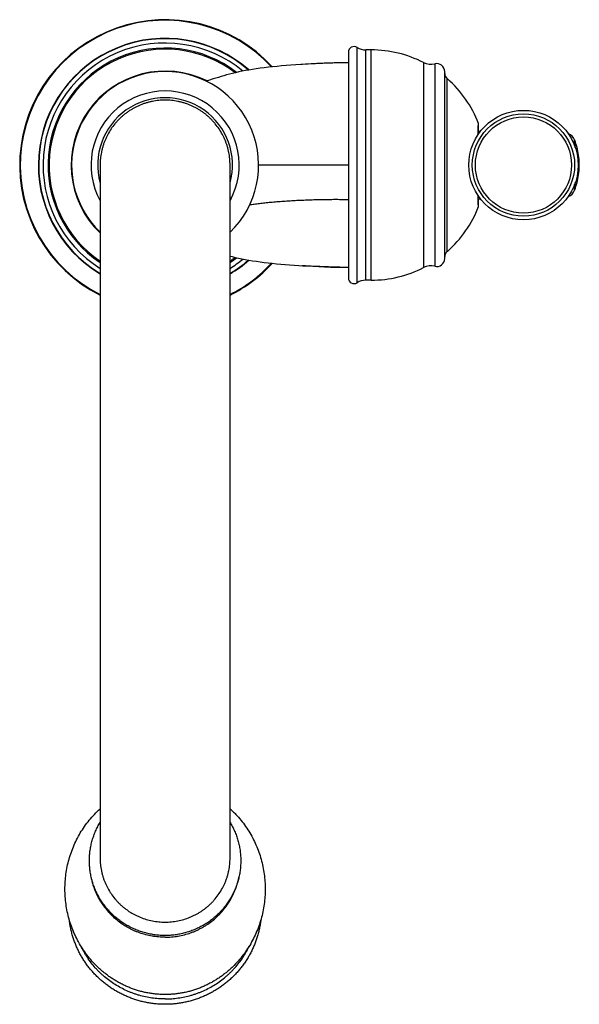
# Model space of a CAD drawing. Units: inches. Extents: x 8.59 to 13.5, y 3.16 to 11.8.
import ezdxf

# ---------------------------------------------------------------- set-up
doc = ezdxf.new("R2010")
doc.units = ezdxf.units.IN
doc.header["$LTSCALE"] = 1.21
doc.header["$MEASUREMENT"] = 0
doc.layers.get('0').update_dxf_attribs({"linetype": 'CONTINUOUS'})

msp = doc.modelspace()

# ---------------------------------------------------------------- linework, layer by layer
at = {"color": 7, "linetype": 'CONTINUOUS'}
for p, q in [((11.4758, 11.516), (11.4758, 9.536)), ((11.6758, 11.536), (11.6282, 11.536)), ((11.0737, 11.4095), (11.0591, 11.4085)), ((12.3208, 9.706), (12.3208, 11.346)), ((12.6157, 10.7972), (12.616, 10.8152)), ((12.616, 10.8152), (12.6163, 10.8302)), ((12.6162, 10.8235), (12.6352, 10.8235)), ((12.6163, 10.8302), (12.6167, 10.8454)), ((12.6167, 10.8454), (12.617, 10.855)), ((12.617, 10.855), (12.6172, 10.861)), ((12.6172, 10.861), (12.6174, 10.866)), ((12.6174, 10.866), (12.6175, 10.8688)), ((12.6175, 10.8688), (12.6176, 10.8712)), ((12.6176, 10.8712), (12.6177, 10.8733)), ((9.2985, 10.5263), (9.2985, 4.4457)), ((10.438, 4.4457), (10.438, 10.5263)), ((12.616, 10.2365), (12.6157, 10.2548)), ((12.6164, 10.2203), (12.616, 10.2365)), ((12.6162, 10.2285), (12.6352, 10.2285)), ((12.6167, 10.2073), (12.6164, 10.2203)), ((12.617, 10.1971), (12.6167, 10.2073)), ((12.6172, 10.1906), (12.617, 10.1971)), ((12.6174, 10.1865), (12.6172, 10.1906)), ((12.6175, 10.183), (12.6174, 10.1865)), ((12.6178, 10.1784), (12.6177, 10.18)), ((12.6179, 10.1769), (12.6178, 10.1784)), ((12.6179, 10.1757), (12.6179, 10.1769)), ((11.6758, 9.516), (11.6282, 9.516))]:
    msp.add_line(p, q, dxfattribs=at)
at = {"color": 9, "linetype": 'CONTINUOUS'}
for p, q in [((11.5527, 9.4939), (11.5527, 11.5581)), ((11.6282, 9.516), (11.6282, 11.536)), ((11.6758, 9.516), (11.6758, 11.536)), ((12.1359, 11.4251), (12.1359, 9.6269)), ((12.2337, 11.4139), (12.2337, 9.6381)), ((12.3441, 9.7687), (12.3441, 11.2833)), ((12.6175, 10.8907), (12.6176, 10.8907)), ((13.4602, 10.697), (13.4602, 10.7463)), ((13.4661, 10.6803), (13.4661, 10.7297)), ((11.4758, 10.526), (10.6883, 10.526)), ((13.4661, 10.3224), (13.4661, 10.3717)), ((13.4602, 10.3058), (13.4602, 10.355)), ((12.6176, 10.1613), (12.6175, 10.1613))]:
    msp.add_line(p, q, dxfattribs=at)
at = {"color": 7, "linetype": 'CONTINUOUS'}
for points in [[(11.0591, 11.4085), (11.0141, 11.4056), (10.971, 11.4025), (10.9296, 11.3992), (10.8894, 11.3958), (10.8501, 11.3922), (10.8117, 11.3883), (10.7742, 11.3842), (10.7378, 11.3799), (10.7024, 11.3753), (10.6682, 11.3704), (10.6351, 11.3653), (10.6032, 11.36), (10.5724, 11.3545), (10.5427, 11.3487), (10.514, 11.3427), (10.4863, 11.3365), (10.4594, 11.33), (10.4334, 11.3234), (10.408, 11.3165), (10.3833, 11.3095), (10.3593, 11.3025), (10.336, 11.2954), (10.3133, 11.2883), (10.2914, 11.2813)], [(11.4758, 11.4242), (11.3129, 11.4203), (11.1599, 11.4142), (11.0737, 11.4095)], [(10.2914, 11.2813), (10.2496, 11.2679), (10.2301, 11.2616)], [(12.6177, 10.8733), (12.6179, 10.875), (12.6179, 10.8758), (12.618, 10.8764), (12.618, 10.877), (12.618, 10.8775), (12.6181, 10.878), (12.6181, 10.8783), (12.6182, 10.8786), (12.6182, 10.8789), (12.6182, 10.879), (12.6182, 10.879)], [(12.6177, 10.18), (12.6176, 10.1819), (12.6175, 10.183)], [(12.6182, 10.1729), (12.6182, 10.1729), (12.6182, 10.173), (12.6182, 10.1731), (12.6182, 10.1733), (12.6181, 10.1736), (12.6181, 10.1739), (12.6181, 10.1742), (12.618, 10.1747), (12.618, 10.1751), (12.6179, 10.1757)], [(10.438, 9.7275), (10.4567, 9.7227), (10.4838, 9.7161), (10.5119, 9.7098), (10.5411, 9.7036), (10.5715, 9.6977), (10.6031, 9.692), (10.6357, 9.6866), (10.6691, 9.6815), (10.7031, 9.6767), (10.7376, 9.6722), (10.7728, 9.668), (10.8085, 9.664), (10.845, 9.6603), (10.8823, 9.6569), (10.9204, 9.6536), (10.9594, 9.6504), (10.9994, 9.6475), (11.0404, 9.6447), (11.0738, 9.6426)], [(11.0738, 9.6426), (11.163, 9.6377), (11.3178, 9.6316), (11.4758, 9.6279)]]:
    msp.add_lwpolyline(points, dxfattribs=at)
msp.add_circle((13.0118, 10.526), 0.48, dxfattribs=at)
at = {"color": 9, "linetype": 'CONTINUOUS'}
for radius in [0.4487, 0.4218]:
    msp.add_circle((13.0118, 10.526), radius, dxfattribs=at)
at = {"color": 7, "linetype": 'CONTINUOUS'}
for centre, radius, start, end in [((9.8683, 10.526), 1.2754, 42.53008, 243.45951), ((9.8683, 10.526), 1.1115, 48.62859, 239.15474), ((9.8683, 10.526), 1.0171, 52.78861, 235.91746), ((11.5258, 11.516), 0.05, 57.3631, 180), ((11.6282, 11.676), 0.14, 237.3631, 270), ((11.6758, 10.526), 1.01, 62.8954, 90), ((12.1997, 11.5497), 0.14, 242.8954, 284.06683), ((12.2508, 11.346), 0.07, 0, 104.06683), ((9.8683, 10.526), 0.8242, 63.50346, 226.2562), ((9.8683, 10.526), 0.82, 314.01793, 225.98207), ((12.3904, 11.3358), 0.07, 185.65667, 228.57112), ((11.6758, 10.526), 1.01, 21.16845, 48.57112), ((9.8683, 10.526), 0.65, 331.26267, 208.73733), ((12.5989, 10.8835), 0.02, 343.24765, 21.16845), ((13.3754, 10.716), 0.09, 19.64018, 70.74054), ((18.1693, 12.4268), 5, 199.64018, 199.84218), ((12.9018, 10.526), 0.6, 340.15782, 19.84218), ((13.3754, 10.336), 0.09, 289.25946, 340.35982), ((18.1693, 8.6252), 5, 160.15782, 160.35982), ((11.6758, 10.526), 1.01, 311.42888, 338.83155), ((12.5989, 10.1685), 0.02, 338.83155, 16.75613), ((12.3904, 9.7163), 0.07, 131.42888, 174.34333), ((9.8683, 10.526), 1.1115, 300.84526, 311.37082), ((9.8683, 10.526), 1.0171, 304.08254, 307.21031), ((12.2508, 9.706), 0.07, 255.93317, 360), ((9.8683, 10.526), 1.2754, 296.54049, 317.46875), ((11.6758, 10.526), 1.01, 270, 297.1046), ((12.1997, 9.5023), 0.14, 75.93317, 117.1046), ((11.5258, 9.536), 0.05, 180, 302.6369), ((11.6282, 9.376), 0.14, 90, 122.6369)]:
    msp.add_arc(centre, radius, start, end, dxfattribs=at)
at = {"color": 9, "linetype": 'CONTINUOUS'}
for centre, radius, start, end in [((9.8683, 10.526), 1.2702, 42.71126, 243.34753), ((9.8683, 10.526), 1.1087, 48.75977, 239.06901), ((9.8683, 10.526), 1.0706, 50.36342, 237.84501), ((9.8683, 10.526), 1.027, 52.33888, 236.28209), ((9.8683, 10.526), 0.5911, 344.64059, 195.35941), ((12.5989, 10.8835), 0.02, 344.46602, 21.16622), ((12.5989, 10.1685), 0.02, 338.83377, 15.53863), ((9.8683, 10.526), 1.0706, 302.15499, 309.63669), ((9.8683, 10.526), 1.1087, 300.93099, 311.23972), ((9.8683, 10.526), 1.027, 303.71791, 307.6616), ((9.8683, 10.526), 1.2702, 296.65247, 317.28778)]:
    msp.add_arc(centre, radius, start, end, dxfattribs=at)
for points, knots in [([(11.4758, 11.4242), (11.4426, 11.4236), (11.3929, 11.4226), (11.3264, 11.4208), (11.2763, 11.4191), (11.226, 11.4172), (11.1584, 11.4142), (11.1076, 11.4115), (11.0737, 11.4095)], [0, 0, 0, 0, 0.246999, 0.37111, 0.495716, 0.620887, 0.746668, 1, 1, 1, 1]), ([(12.6142, 10.7949), (12.6142, 10.7987), (12.6143, 10.8059), (12.6145, 10.8164), (12.6147, 10.8263), (12.6149, 10.8355), (12.6151, 10.8441), (12.6153, 10.852), (12.6155, 10.8592), (12.6157, 10.8657), (12.6159, 10.8715), (12.6161, 10.8765), (12.6163, 10.8802), (12.6165, 10.8828), (12.6166, 10.8844), (12.6167, 10.8859), (12.6168, 10.8872), (12.6169, 10.8881), (12.617, 10.8887), (12.6171, 10.8892), (12.6171, 10.8895), (12.6172, 10.8898), (12.6172, 10.8901), (12.6173, 10.8903), (12.6173, 10.8905), (12.6174, 10.8906), (12.6174, 10.8907), (12.6175, 10.8907), (12.6175, 10.8907), (12.6175, 10.8907), (12.6175, 10.8907)], [0, 0, 0, 0, 0.115972, 0.225677, 0.328882, 0.425361, 0.514904, 0.597327, 0.672453, 0.740113, 0.80017, 0.852499, 0.896987, 0.91626, 0.93354, 0.94882, 0.962094, 0.973354, 0.978229, 0.9826, 0.986468, 0.989835, 0.992702, 0.995074, 0.996958, 0.998366, 0.998904, 0.999341, 0.999695, 1, 1, 1, 1]), ([(11.4758, 10.2214), (11.4587, 10.2217), (11.424, 10.2223), (11.371, 10.2226), (11.3164, 10.2224), (11.2603, 10.2217), (11.2029, 10.2206), (11.1444, 10.2189), (11.085, 10.2166), (11.0253, 10.2139), (10.9657, 10.2106), (10.9164, 10.2074), (10.8778, 10.2046), (10.8495, 10.2024), (10.822, 10.2001), (10.7951, 10.1977), (10.769, 10.1952), (10.7357, 10.1918), (10.7036, 10.1882), (10.6726, 10.1844), (10.6507, 10.1815), (10.6297, 10.1786), (10.616, 10.1766), (10.6093, 10.1756)], [0, 0, 0, 0, 0.05896, 0.119993, 0.182943, 0.247614, 0.313803, 0.381264, 0.449736, 0.518901, 0.587978, 0.655964, 0.689239, 0.721883, 0.753785, 0.784863, 0.815082, 0.84441, 0.900271, 0.926746, 0.952212, 0.976638, 1, 1, 1, 1]), ([(12.6175, 10.1613), (12.6175, 10.1613), (12.6175, 10.1613), (12.6175, 10.1613), (12.6174, 10.1614), (12.6174, 10.1614), (12.6173, 10.1615), (12.6173, 10.1617), (12.6172, 10.1619), (12.6172, 10.1622), (12.6171, 10.1625), (12.6171, 10.1629), (12.617, 10.1633), (12.6169, 10.1639), (12.6168, 10.1649), (12.6167, 10.1662), (12.6166, 10.1676), (12.6165, 10.1693), (12.6163, 10.1719), (12.6161, 10.1756), (12.6159, 10.1806), (12.6157, 10.1863), (12.6155, 10.1928), (12.6153, 10.2), (12.6151, 10.2079), (12.6149, 10.2165), (12.6147, 10.2258), (12.6145, 10.2356), (12.6143, 10.2462), (12.6142, 10.2534), (12.6142, 10.2571)], [0, 0, 0, 0, 0.000305, 0.000659, 0.001096, 0.001634, 0.003043, 0.004927, 0.007299, 0.010167, 0.013534, 0.017402, 0.021772, 0.026646, 0.037906, 0.051178, 0.066458, 0.083738, 0.103011, 0.1475, 0.19983, 0.259888, 0.327547, 0.402672, 0.485096, 0.574639, 0.671117, 0.774322, 0.884027, 1, 1, 1, 1]), ([(11.4758, 9.6279), (11.4426, 9.6284), (11.3929, 9.6294), (11.3265, 9.6313), (11.2763, 9.6329), (11.226, 9.6349), (11.1585, 9.6378), (11.1077, 9.6405), (11.0738, 9.6426)], [0, 0, 0, 0, 0.247005, 0.37112, 0.495729, 0.620901, 0.746681, 1, 1, 1, 1]), ([(9.8683, 3.7518), (9.8587, 3.7518), (9.8397, 3.7522), (9.8111, 3.754), (9.7827, 3.757), (9.745, 3.7627), (9.6985, 3.7728), (9.653, 3.7868), (9.6174, 3.8004), (9.5912, 3.8116), (9.5655, 3.824), (9.5404, 3.8375), (9.5159, 3.852), (9.4842, 3.8727), (9.4462, 3.9011), (9.4109, 3.9327), (9.3844, 3.9597), (9.3654, 3.9807), (9.3474, 4.0026), (9.3303, 4.0252), (9.3143, 4.0485), (9.2943, 4.0804), (9.2719, 4.1219), (9.2533, 4.1652), (9.2408, 4.2006), (9.2325, 4.2276), (9.2255, 4.2549), (9.2216, 4.2732), (9.2199, 4.2825)], [0, 0, 0, 0, 0.03146, 0.062918, 0.094373, 0.125822, 0.188684, 0.251505, 0.282904, 0.314288, 0.345656, 0.377008, 0.408342, 0.439657, 0.502214, 0.56469, 0.595905, 0.627098, 0.658271, 0.689424, 0.720558, 0.751673, 0.813833, 0.87593, 0.906964, 0.937986, 0.968998, 1, 1, 1, 1]), ([(9.8683, 3.7518), (9.8778, 3.7518), (9.8968, 3.7522), (9.9254, 3.754), (9.9538, 3.757), (9.9915, 3.7627), (10.038, 3.7728), (10.0835, 3.7868), (10.1191, 3.8003), (10.1453, 3.8116), (10.171, 3.824), (10.1961, 3.8374), (10.2206, 3.852), (10.2523, 3.8727), (10.2903, 3.9011), (10.3256, 3.9327), (10.3521, 3.9596), (10.3711, 3.9807), (10.3891, 4.0026), (10.4062, 4.0252), (10.4222, 4.0485), (10.4422, 4.0804), (10.4645, 4.1219), (10.4832, 4.1651), (10.4957, 4.2006), (10.5039, 4.2276), (10.511, 4.2548), (10.5149, 4.2732), (10.5166, 4.2824)], [0, 0, 0, 0, 0.03146, 0.062918, 0.094373, 0.125822, 0.188684, 0.251505, 0.282904, 0.314288, 0.345656, 0.377008, 0.408342, 0.439657, 0.502214, 0.56469, 0.595904, 0.627098, 0.658271, 0.689424, 0.720558, 0.751672, 0.813833, 0.87593, 0.906964, 0.937986, 0.968998, 1, 1, 1, 1]), ([(9.8683, 3.2106), (9.8586, 3.2106), (9.8394, 3.211), (9.8106, 3.2125), (9.7818, 3.215), (9.7436, 3.2197), (9.6962, 3.228), (9.6495, 3.2397), (9.6128, 3.2509), (9.5855, 3.2603), (9.5586, 3.2707), (9.5233, 3.2857), (9.4802, 3.3068), (9.4304, 3.3356), (9.3828, 3.3679), (9.3451, 3.3975), (9.3163, 3.4227), (9.2955, 3.4423), (9.2753, 3.4626), (9.2494, 3.4907), (9.219, 3.5274), (9.1912, 3.5662), (9.1708, 3.5983), (9.1563, 3.6229), (9.1427, 3.648), (9.1343, 3.665), (9.1302, 3.6736)], [0, 0, 0, 0, 0.031409, 0.062818, 0.094224, 0.125627, 0.188407, 0.25116, 0.282528, 0.313886, 0.345234, 0.376569, 0.439191, 0.501757, 0.564262, 0.626703, 0.657903, 0.689086, 0.720252, 0.751402, 0.813641, 0.875814, 0.906883, 0.937936, 0.968975, 1, 1, 1, 1]), ([(9.8683, 3.2106), (9.8779, 3.2106), (9.8972, 3.211), (9.9261, 3.2125), (9.9549, 3.215), (9.9931, 3.2197), (10.0406, 3.2281), (10.0873, 3.2398), (10.1242, 3.2511), (10.1515, 3.2605), (10.1784, 3.2709), (10.2138, 3.286), (10.257, 3.3071), (10.3068, 3.336), (10.3545, 3.3684), (10.3921, 3.3981), (10.4209, 3.4234), (10.4418, 3.443), (10.462, 3.4635), (10.4879, 3.4916), (10.5183, 3.5284), (10.546, 3.5673), (10.5665, 3.5995), (10.5809, 3.6242), (10.5945, 3.6494), (10.6029, 3.6664), (10.607, 3.675)], [0, 0, 0, 0, 0.03141, 0.062819, 0.094226, 0.125629, 0.18841, 0.251163, 0.282531, 0.31389, 0.345237, 0.376573, 0.439195, 0.501761, 0.564266, 0.626706, 0.657906, 0.689089, 0.720255, 0.751404, 0.813643, 0.875816, 0.906884, 0.937937, 0.968975, 1, 1, 1, 1])]:
    msp.add_open_spline(points, degree=3, knots=knots, dxfattribs=at)
at = {"color": 7, "linetype": 'CONTINUOUS'}
for points, knots in [([(9.8683, 11.096), (9.8589, 11.096), (9.8403, 11.0955), (9.8124, 11.0934), (9.7847, 11.09), (9.7571, 11.0851), (9.7298, 11.079), (9.7029, 11.0715), (9.6763, 11.0627), (9.6502, 11.0527), (9.6246, 11.0414), (9.5996, 11.0288), (9.5752, 11.0151), (9.5555, 11.0027), (9.5401, 10.9922), (9.525, 10.9813), (9.5066, 10.9669), (9.4855, 10.9486), (9.4653, 10.9293), (9.446, 10.909), (9.4217, 10.8807), (9.3939, 10.8432), (9.3698, 10.8032), (9.3529, 10.77), (9.3416, 10.7444), (9.3331, 10.7227), (9.327, 10.7051), (9.3214, 10.6873), (9.3152, 10.6649), (9.3071, 10.6285), (9.3003, 10.5823), (9.2985, 10.545), (9.2985, 10.5263)], [0, 0, 0, 0, 0.031232, 0.06247, 0.093717, 0.124973, 0.156237, 0.187505, 0.218776, 0.250044, 0.281307, 0.312561, 0.343806, 0.375042, 0.390659, 0.406276, 0.437509, 0.468749, 0.499997, 0.531255, 0.56252, 0.625041, 0.687551, 0.718804, 0.750047, 0.781282, 0.796899, 0.812516, 0.84375, 0.874991, 0.937482, 1, 1, 1, 1]), ([(10.438, 10.5263), (10.438, 10.5449), (10.4362, 10.5822), (10.4294, 10.6284), (10.4213, 10.6648), (10.4151, 10.6873), (10.4095, 10.705), (10.4034, 10.7226), (10.395, 10.7444), (10.3836, 10.7699), (10.3667, 10.8032), (10.3427, 10.8432), (10.3148, 10.8807), (10.2905, 10.909), (10.2712, 10.9293), (10.251, 10.9486), (10.2299, 10.9669), (10.2115, 10.9812), (10.1964, 10.9921), (10.181, 11.0027), (10.1613, 11.0151), (10.137, 11.0288), (10.112, 11.0414), (10.0864, 11.0526), (10.0602, 11.0627), (10.0337, 11.0715), (10.0067, 11.0789), (9.9794, 11.0851), (9.9518, 11.09), (9.9241, 11.0934), (9.8962, 11.0955), (9.8776, 11.096), (9.8683, 11.096)], [0, 0, 0, 0, 0.062518, 0.125009, 0.15625, 0.187484, 0.203101, 0.218718, 0.249953, 0.281196, 0.312449, 0.374959, 0.43748, 0.468745, 0.500003, 0.531251, 0.562491, 0.593724, 0.609341, 0.624958, 0.656194, 0.687439, 0.718693, 0.749956, 0.781224, 0.812495, 0.843763, 0.875027, 0.906283, 0.93753, 0.968768, 1, 1, 1, 1]), ([(9.8683, 3.2492), (9.8557, 3.2492), (9.8305, 3.2498), (9.7928, 3.2523), (9.7553, 3.2566), (9.7182, 3.2626), (9.6815, 3.2701), (9.6454, 3.2793), (9.6098, 3.29), (9.5749, 3.3022), (9.5408, 3.3159), (9.5075, 3.3309), (9.475, 3.3472), (9.4435, 3.3647), (9.4129, 3.3835), (9.3832, 3.4033), (9.3545, 3.4242), (9.3269, 3.4462), (9.3003, 3.4691), (9.2663, 3.5007), (9.2264, 3.5424), (9.1827, 3.5956), (9.1434, 3.6514), (9.1085, 3.7095), (9.078, 3.7697), (9.052, 3.8316), (9.0305, 3.8949), (9.0135, 3.9594), (9.001, 4.0247), (8.993, 4.0906), (8.9895, 4.1569), (8.9906, 4.2232), (8.9961, 4.2893), (9.0062, 4.355), (9.0208, 4.4199), (9.0399, 4.4839), (9.0635, 4.5466), (9.0915, 4.6077), (9.124, 4.667), (9.161, 4.7241), (9.2023, 4.7788), (9.248, 4.8306), (9.2811, 4.8628), (9.2983, 4.8784)], [0, 0, 0, 0, 0.017124, 0.034232, 0.051309, 0.06834, 0.085312, 0.102215, 0.119038, 0.135774, 0.152419, 0.168969, 0.185421, 0.201776, 0.218035, 0.234199, 0.25027, 0.266254, 0.282152, 0.297969, 0.329373, 0.360505, 0.391401, 0.422094, 0.452614, 0.482992, 0.513253, 0.543422, 0.573523, 0.603576, 0.633604, 0.663627, 0.693664, 0.723736, 0.753866, 0.784075, 0.814386, 0.844827, 0.875423, 0.906205, 0.937206, 0.96846, 1, 1, 1, 1]), ([(10.4381, 4.8784), (10.4468, 4.8706), (10.4637, 4.8547), (10.4962, 4.8219), (10.5342, 4.7788), (10.5755, 4.7241), (10.6125, 4.667), (10.645, 4.6077), (10.673, 4.5466), (10.6966, 4.4839), (10.7157, 4.42), (10.7303, 4.355), (10.7404, 4.2893), (10.7459, 4.2232), (10.747, 4.1569), (10.7435, 4.0906), (10.7355, 4.0247), (10.723, 3.9594), (10.706, 3.8949), (10.6845, 3.8316), (10.6585, 3.7697), (10.628, 3.7096), (10.5931, 3.6514), (10.5538, 3.5956), (10.5101, 3.5424), (10.4702, 3.5007), (10.4362, 3.4691), (10.4096, 3.4462), (10.382, 3.4243), (10.3533, 3.4033), (10.3236, 3.3835), (10.293, 3.3647), (10.2615, 3.3472), (10.229, 3.3309), (10.1957, 3.3159), (10.1616, 3.3022), (10.1267, 3.29), (10.0911, 3.2793), (10.055, 3.2701), (10.0183, 3.2626), (9.9812, 3.2566), (9.9437, 3.2523), (9.906, 3.2498), (9.8808, 3.2492), (9.8683, 3.2492)], [0, 0, 0, 0, 0.015811, 0.031546, 0.062799, 0.093799, 0.124581, 0.155177, 0.185617, 0.215928, 0.246137, 0.276266, 0.306338, 0.336375, 0.366398, 0.396425, 0.426479, 0.456579, 0.486748, 0.517009, 0.547386, 0.577907, 0.6086, 0.639496, 0.670628, 0.702031, 0.717849, 0.733747, 0.74973, 0.765802, 0.781966, 0.798224, 0.81458, 0.831032, 0.847582, 0.864226, 0.880963, 0.897786, 0.914688, 0.93166, 0.948691, 0.965768, 0.982876, 1, 1, 1, 1]), ([(9.8683, 3.767), (9.8537, 3.767), (9.8245, 3.768), (9.781, 3.7722), (9.7379, 3.7793), (9.6953, 3.7892), (9.6535, 3.8018), (9.6126, 3.8171), (9.5728, 3.835), (9.5342, 3.8555), (9.4972, 3.8785), (9.4617, 3.9038), (9.4336, 3.9268), (9.412, 3.9462), (9.3912, 3.9664), (9.3664, 3.9928), (9.3434, 4.0208), (9.3261, 4.0441), (9.3096, 4.0679), (9.2906, 4.0986), (9.2702, 4.137), (9.2524, 4.1765), (9.2373, 4.2172), (9.2249, 4.2587), (9.2154, 4.301), (9.2086, 4.3438), (9.2048, 4.387), (9.2038, 4.4303), (9.2057, 4.4735), (9.2105, 4.5166), (9.2169, 4.5521), (9.2235, 4.5803), (9.2309, 4.6082), (9.242, 4.6426), (9.2554, 4.6761), (9.2673, 4.7024), (9.2802, 4.7283), (9.2908, 4.7473), (9.2983, 4.7597)], [0, 0, 0, 0, 0.03143, 0.062857, 0.094279, 0.125693, 0.157098, 0.18849, 0.219868, 0.251231, 0.282576, 0.313903, 0.345212, 0.36086, 0.376504, 0.407773, 0.439023, 0.454642, 0.470258, 0.50147, 0.532666, 0.563846, 0.595013, 0.626168, 0.657314, 0.688453, 0.719586, 0.750718, 0.78185, 0.812986, 0.844126, 0.859702, 0.875279, 0.906438, 0.937609, 0.953202, 0.968799, 1, 1, 1, 1]), ([(10.4382, 4.7597), (10.4457, 4.7473), (10.4563, 4.7283), (10.4692, 4.7024), (10.4812, 4.6761), (10.4945, 4.6426), (10.5056, 4.6082), (10.513, 4.5803), (10.5196, 4.5521), (10.526, 4.5166), (10.5308, 4.4735), (10.5327, 4.4303), (10.5317, 4.387), (10.5279, 4.3438), (10.5211, 4.301), (10.5116, 4.2587), (10.4992, 4.2172), (10.4841, 4.1765), (10.4663, 4.137), (10.4459, 4.0986), (10.4269, 4.0679), (10.4104, 4.0441), (10.3931, 4.0208), (10.3701, 3.9928), (10.3453, 3.9664), (10.3245, 3.9462), (10.3029, 3.9268), (10.2748, 3.9038), (10.2393, 3.8785), (10.2023, 3.8555), (10.1637, 3.835), (10.1239, 3.8171), (10.083, 3.8018), (10.0412, 3.7892), (9.9986, 3.7793), (9.9555, 3.7722), (9.912, 3.768), (9.8828, 3.767), (9.8683, 3.767)], [0, 0, 0, 0, 0.031201, 0.046798, 0.062391, 0.093562, 0.124721, 0.140298, 0.155874, 0.187014, 0.21815, 0.249282, 0.280414, 0.311547, 0.342686, 0.373832, 0.404987, 0.436154, 0.467334, 0.49853, 0.529742, 0.545358, 0.560977, 0.592227, 0.623496, 0.63914, 0.654788, 0.686096, 0.717424, 0.748769, 0.780132, 0.81151, 0.842902, 0.874307, 0.905721, 0.937143, 0.96857, 1, 1, 1, 1]), ([(9.2985, 4.4457), (9.2985, 4.4274), (9.3003, 4.3906), (9.3071, 4.3451), (9.3151, 4.3093), (9.3226, 4.2827), (9.3314, 4.2565), (9.3415, 4.2308), (9.3529, 4.2057), (9.3697, 4.1729), (9.3938, 4.1335), (9.4216, 4.0966), (9.4459, 4.0687), (9.4652, 4.0487), (9.4854, 4.0297), (9.503, 4.0146), (9.5175, 4.0031), (9.5287, 3.9948), (9.54, 3.9867), (9.5554, 3.9763), (9.5751, 3.9641), (9.5995, 3.9506), (9.6245, 3.9382), (9.6587, 3.9234), (9.7026, 3.9079), (9.7479, 3.8967), (9.7846, 3.8903), (9.8124, 3.8869), (9.8403, 3.8848), (9.8589, 3.8844), (9.8683, 3.8844)], [0, 0, 0, 0, 0.062014, 0.12405, 0.15509, 0.18614, 0.2172, 0.248274, 0.279363, 0.310472, 0.372731, 0.435082, 0.466301, 0.497545, 0.528812, 0.560102, 0.575756, 0.591416, 0.607082, 0.622752, 0.654107, 0.685482, 0.716877, 0.74829, 0.811147, 0.874057, 0.905535, 0.937019, 0.968509, 1, 1, 1, 1]), ([(9.8683, 3.8844), (9.8776, 3.8844), (9.8962, 3.8848), (9.9241, 3.8869), (9.9519, 3.8903), (9.9886, 3.8967), (10.0339, 3.9079), (10.0778, 3.9234), (10.112, 3.9382), (10.137, 3.9506), (10.1614, 3.9641), (10.1811, 3.9763), (10.1965, 3.9867), (10.2078, 3.9948), (10.219, 4.0031), (10.2335, 4.0146), (10.2511, 4.0297), (10.2713, 4.0487), (10.2906, 4.0687), (10.3149, 4.0966), (10.3427, 4.1335), (10.3668, 4.1729), (10.3836, 4.2057), (10.395, 4.2308), (10.4051, 4.2565), (10.4139, 4.2827), (10.4214, 4.3093), (10.4295, 4.3451), (10.4362, 4.3906), (10.438, 4.4274), (10.438, 4.4457)], [0, 0, 0, 0, 0.031491, 0.062981, 0.094465, 0.125943, 0.188853, 0.25171, 0.283123, 0.314518, 0.345893, 0.377248, 0.392918, 0.408584, 0.424244, 0.439898, 0.471188, 0.502455, 0.533699, 0.564918, 0.627269, 0.689528, 0.720637, 0.751726, 0.7828, 0.81386, 0.84491, 0.87595, 0.937986, 1, 1, 1, 1]), ([(9.8683, 3.1634), (9.8554, 3.1634), (9.8297, 3.1639), (9.7913, 3.1665), (9.7531, 3.1709), (9.715, 3.1769), (9.6773, 3.1846), (9.64, 3.1941), (9.6032, 3.2052), (9.5669, 3.2179), (9.5312, 3.2323), (9.4962, 3.2482), (9.462, 3.2657), (9.4287, 3.2848), (9.3962, 3.3053), (9.3648, 3.3273), (9.3343, 3.3506), (9.305, 3.3753), (9.2769, 3.4013), (9.2499, 3.4286), (9.2243, 3.457), (9.2, 3.4865), (9.1771, 3.5172), (9.1556, 3.5488), (9.1356, 3.5814), (9.1171, 3.6148), (9.1002, 3.649), (9.0849, 3.684), (9.0712, 3.7196), (9.0592, 3.7558), (9.0489, 3.7925), (9.0403, 3.8296), (9.0334, 3.8671), (9.0299, 3.8923), (9.0285, 3.9049)], [0, 0, 0, 0, 0.031404, 0.062806, 0.094206, 0.125602, 0.156992, 0.188375, 0.219751, 0.251117, 0.282474, 0.313819, 0.345152, 0.376472, 0.407779, 0.439072, 0.47035, 0.501613, 0.532862, 0.564095, 0.595312, 0.626515, 0.657704, 0.688878, 0.720038, 0.751185, 0.78232, 0.813443, 0.844556, 0.875659, 0.906754, 0.937841, 0.968923, 1, 1, 1, 1]), ([(10.708, 3.905), (10.7066, 3.8924), (10.7032, 3.8672), (10.6963, 3.8298), (10.6876, 3.7926), (10.6773, 3.7559), (10.6653, 3.7197), (10.6516, 3.6841), (10.6363, 3.6491), (10.6194, 3.6149), (10.6009, 3.5814), (10.5809, 3.5489), (10.5595, 3.5172), (10.5365, 3.4866), (10.5122, 3.457), (10.4866, 3.4286), (10.4597, 3.4014), (10.4315, 3.3754), (10.4022, 3.3506), (10.3718, 3.3273), (10.3403, 3.3053), (10.3079, 3.2848), (10.2745, 3.2658), (10.2403, 3.2482), (10.2053, 3.2323), (10.1696, 3.2179), (10.1333, 3.2052), (10.0965, 3.1941), (10.0592, 3.1846), (10.0215, 3.1769), (9.9834, 3.1709), (9.9452, 3.1665), (9.9068, 3.1639), (9.8811, 3.1634), (9.8683, 3.1634)], [0, 0, 0, 0, 0.031077, 0.062159, 0.093246, 0.124341, 0.155444, 0.186557, 0.21768, 0.248815, 0.279962, 0.311122, 0.342296, 0.373485, 0.404687, 0.435905, 0.467138, 0.498387, 0.52965, 0.560928, 0.592221, 0.623528, 0.654848, 0.686181, 0.717526, 0.748883, 0.780249, 0.811625, 0.843008, 0.874398, 0.905794, 0.937194, 0.968596, 1, 1, 1, 1])]:
    msp.add_open_spline(points, degree=3, knots=knots, dxfattribs=at)

doc.saveas('drawing.dxf')
